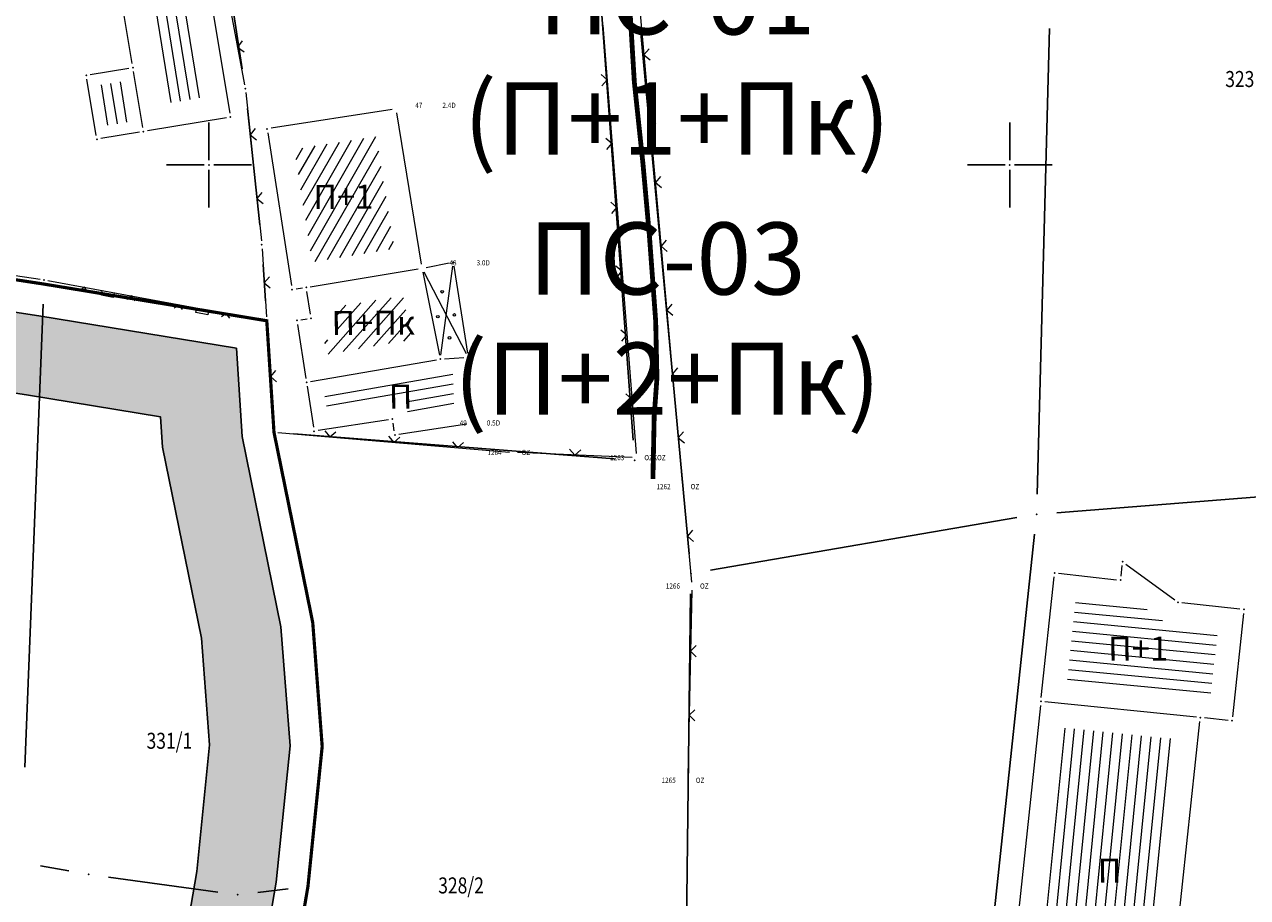
# Model space of a CAD drawing. Units: metres. Extents: x 7 to 1185, y 7 to 807.
# Drawn here: x 116 to 192, y 176 to 231 of the extents above; entities that cross this region are included whole.
import ezdxf
from ezdxf.enums import TextEntityAlignment as Align

# ---------------------------------------------------------------- set-up
doc = ezdxf.new("R2010")
doc.units = ezdxf.units.M
doc.header["$LTSCALE"] = 0.5
for name, color, linetype in [('001_GRANICA PLANA', 37, 'Continuous'), ('102_G_Parcele_granice', 7, 'Continuous'), ('107_G_Detaljne_konstruisane_tacke', 7, 'Continuous'), ('107_G_Detaljne_tacke_kodovi', 5, 'Continuous'), ('107_G_Detaljne_tacke_oznake', 3, 'Continuous'), ('107_G_Katastarske_tacke', 7, 'Continuous'), ('107_G_Katastarske_tacke_objekti', 7, 'Continuous'), ('107_G_Opis Lista', 7, 'Continuous'), ('110_I-EN_gasovod-Niski pritisak-PE_DN40', 92, 'Continuous'), ('163_Planirana spratnost', 7, 'Continuous')]:
    doc.layers.add(name, color=color, linetype=linetype)
for name, color, linetype, lineweight in [('102_G_Broj_parcele', 7, 'Continuous', 13), ('104_G_Objekti_granice', 11, 'Continuous', 13), ('106_G_Objekti_srafure', 11, 'Continuous', 13), ('107_G_Detalj_linije', 11, 'Continuous', 13), ('108_G_Topografski_znaci', 11, 'Continuous', 13), ('163_Postojeća spratnost', 7, 'Continuous', 13)]:
    doc.layers.add(name, color=color, linetype=linetype, lineweight=lineweight)
doc.styles.add('oznake', font='yusimc.shx')
doc.styles.add('Tahoma', font='tahoma.ttf')

# ---------------------------------------------------------------- blocks, each defined once
blk = doc.blocks.new('L12')
at = {"linetype": 'Continuous'}
for p, q in [((-0.175, 0.175), (0, 0)), ((0, 0), (0.175, 0.175))]:
    blk.add_line(p, q, dxfattribs=at)
blk = doc.blocks.new('T1')
at = {"linetype": 'Continuous'}
blk.add_point((0, 0), dxfattribs=at)
blk.add_attdef('OZN-TAC', (0, 0), '', height=5)
blk = doc.blocks.new('L22')
at = {"linetype": 'Continuous'}
for p, q in [((-0.881, 0.131), (-0.75, 0)), ((-0.75, 0), (-0.618, 0.131)), ((-0.187, 0.15), (0.188, 0.15)), ((-0.187, 0), (-0.187, 0.15)), ((0.188, 0.15), (0.188, 0)), ((0.619, 0.131), (0.75, 0)), ((0.75, 0), (0.882, 0.131))]:
    blk.add_line(p, q, dxfattribs=at)
blk = doc.blocks.new('KRSTIC')
at = {"layer": '107_G_Opis Lista'}
for p, q in [((0, 0.6), (0, 5.3)), ((0.6, 0), (5.3, 0)), ((-0.6, 0), (-5.3, 0)), ((0, -0.6), (0, -5.3))]:
    blk.add_line(p, q, dxfattribs=at)
blk.add_point((0, 0), dxfattribs=at)

msp = doc.modelspace()

# ---------------------------------------------------------------- hatches: boundary and pattern name
at = {"layer": '106_G_Objekti_srafure'}
h = msp.add_hatch(dxfattribs=at)
h.set_pattern_fill('LINE', color=256, scale=6, angle=279.25056, style=0)
h.set_pattern_definition([(279.2505555556, (-7526972.55164, -4822427.78414), (0.59219685148, 0.096451276052), [])])
h.paths.add_polyline_path([(124.693, 237.929), (122.228, 237.501), (123.755, 228.265), (124.171, 225.75), (126.641, 226.16)])
h = msp.add_hatch(dxfattribs=at)
h.set_pattern_fill('LINE', color=256, scale=6, angle=279.25417, style=0)
h.set_pattern_definition([(279.254166667, (-7526972.55164, -4822427.78414), (0.59219077139, 0.09648859953), [])])
h.paths.add_polyline_path([(121.657, 227.158), (122.073, 224.642), (120.647, 224.406), (120.231, 226.922)])
h = msp.add_hatch(dxfattribs=at)
h.set_pattern_fill('LINE', color=256, scale=6, angle=60.16556, style=0)
h.set_pattern_definition([(60.1655555556, (-7526972.55164, -4822427.78414), (-0.52047988952, 0.298497310144), [])])
h.paths.add_polyline_path([(138.614, 216.731), (137.473, 223.731), (132.373, 222.938), (133.469, 215.879)])
h = msp.add_hatch(dxfattribs=at)
h.set_pattern_fill('LINE', color=256, scale=6, angle=48.48444, style=0)
h.set_pattern_definition([(48.4844444444, (-7526972.55164, -4822427.78414), (-0.449265451597, 0.397693994874), [])])
h.paths.add_polyline_path([(139.701, 211.04), (139.151, 213.779), (134.818, 213.062), (135.12, 211.12), (134.23, 210.982), (134.365, 210.113)])
h = msp.add_hatch(dxfattribs=at)
h.set_pattern_fill('LINE', color=256, scale=6, angle=9.79361, style=0)
h.set_pattern_definition([(9.793611111, (-7526972.55164, -4822427.78414), (-0.10205976512, 0.59125608995), [])])
h.paths.add_polyline_path([(134.256, 207.556), (141.594, 208.831), (142.242, 208.875), (142.339, 206.648), (139.473, 206.223), (139.318, 207.218), (134.427, 206.458)])
h = msp.add_hatch(dxfattribs=at)
h.set_pattern_fill('LINE', color=256, scale=6, angle=354.48194, style=0)
h.set_pattern_definition([(354.4819444444, (-7526972.55164, -4822427.78414), (0.057695652274, 0.59721953356), [])])
h.paths.add_polyline_path([(189.863, 191.619), (189.996, 192.866), (186.963, 193.198), (186.84, 193.287), (186.84, 193.287), (185.275, 194.435), (185.268, 194.372), (181.157, 194.821), (180.619, 189.792), (189.076, 188.937), (189.572, 188.887), (189.863, 191.619)])
h = msp.add_hatch(dxfattribs=at)
h.set_pattern_fill('LINE', color=256, scale=6, angle=264.34583, style=0)
h.set_pattern_definition([(264.345833333, (-7526972.55164, -4822427.78414), (0.597080787468, -0.05911423512), [])])
h.paths.add_polyline_path([(187.273, 186.104), (180.3, 186.809), (178.477, 169.767), (185.435, 169.025)])

# ---------------------------------------------------------------- linework, layer by layer
at = {"layer": '001_GRANICA PLANA', "color": 33, "transparency": 33554687, "flags": 128}
for points in [[(129.207, 165.381), (131.223, 177.165), (132.088, 185.67), (131.521, 193.098), (129.099, 204.99), (128.742, 210.5), (116.412, 212.53), (94.293, 215.92), (87.373, 217.051), (75.423, 219.01), (61.345, 221.157), (63.917, 239.138), (66.029, 252.964), (68.399, 267.823), (71.415, 287.626), (42.15, 298.877), (33.152, 294.922), (37.454, 313.147), (42.553, 329.849), (47.317, 345.449), (50.201, 355.64), (52.974, 365.45), (56.148, 376.213), (62.669, 398.116)], [(124.209, 165.82), (126.266, 177.84), (127.068, 185.733), (126.559, 192.406), (124.131, 204.326), (124.009, 206.212), (115.627, 207.592), (93.51, 210.981), (86.566, 212.117), (74.642, 214.071), (55.694, 216.961), (58.971, 239.869), (61.089, 253.735), (63.459, 268.593), (65.866, 284.402), (42.277, 293.471), (31.683, 288.815)]]:
    msp.add_lwpolyline(points, dxfattribs=at)
at = {"layer": '001_GRANICA PLANA', "const_width": 0.2}
msp.add_lwpolyline([(131.206, 165.205), (133.206, 176.895), (134.096, 185.645), (133.506, 193.375), (131.086, 205.255), (130.636, 212.215), (116.726, 214.505), (94.606, 217.895), (87.696, 219.025), (75.736, 220.985), (63.606, 222.835), (65.896, 238.845), (68.006, 252.655), (70.376, 267.515), (73.628, 288.877)], dxfattribs=at)
at = {"layer": '001_GRANICA PLANA', "color": 33, "linetype": 'Continuous'}
for points in [[(74.642, 214.071), (116.412, 212.53), (84.046, 212.53)], [(74.642, 214.071), (106.356, 214.071), (116.412, 212.53)], [(84.046, 212.53), (118.92, 212.117), (86.566, 212.117)], [(84.046, 212.53), (116.412, 212.53), (118.92, 212.117)], [(86.566, 212.117), (125.819, 210.981), (93.51, 210.981)], [(86.566, 212.117), (118.92, 212.117), (125.819, 210.981)], [(93.51, 210.981), (128.742, 210.5), (96.651, 210.5)], [(93.51, 210.981), (125.819, 210.981), (128.742, 210.5)], [(96.651, 210.5), (128.93, 207.592), (115.627, 207.592)], [(96.651, 210.5), (128.742, 210.5), (128.93, 207.592)], [(115.627, 207.592), (129.02, 206.212), (124.009, 206.212)], [(115.627, 207.592), (128.93, 207.592), (129.02, 206.212)], [(124.009, 206.212), (129.099, 204.99), (124.088, 204.99)], [(124.009, 206.212), (129.02, 206.212), (129.099, 204.99)], [(124.088, 204.99), (129.234, 204.326), (124.131, 204.326)], [(124.088, 204.99), (129.099, 204.99), (129.234, 204.326)], [(124.131, 204.326), (131.521, 193.098), (126.418, 193.098)], [(124.131, 204.326), (129.234, 204.326), (131.521, 193.098)], [(126.418, 193.098), (131.574, 192.406), (126.559, 192.406)], [(126.418, 193.098), (131.521, 193.098), (131.574, 192.406)], [(126.559, 192.406), (132.083, 185.733), (127.068, 185.733)], [(126.559, 192.406), (131.574, 192.406), (132.083, 185.733)], [(127.062, 185.67), (131.291, 177.84), (126.266, 177.84)], [(127.068, 185.733), (132.088, 185.67), (127.062, 185.67)], [(127.062, 185.67), (132.088, 185.67), (131.291, 177.84)], [(127.068, 185.733), (132.083, 185.733), (132.088, 185.67)], [(126.15, 177.165), (129.282, 165.82), (124.209, 165.82)], [(126.266, 177.84), (131.223, 177.165), (126.15, 177.165)], [(126.15, 177.165), (131.223, 177.165), (129.282, 165.82)], [(126.266, 177.84), (131.291, 177.84), (131.223, 177.165)]]:
    msp.add_solid(points, dxfattribs=at)
at = {"layer": '102_G_Parcele_granice', "linetype": 'Continuous'}
for p, q in [((149.148, 264.048), (153.504, 204.752)), ((129.108, 227.941), (127.194, 240.499)), ((153.971, 230.4), (157.001, 197.67)), ((178.739, 201.385), (179.503, 230.455)), ((130.195, 218.208), (129.427, 225.462)), ((130.555, 213.462), (130.407, 215.718)), ((129.403, 212.418), (117.959, 214.302)), ((116.676, 213.256), (115.526, 184.354)), ((131.005, 206.502), (130.717, 210.968)), ((152.35, 203.602), (132.332, 205.158)), ((133.256, 194.6), (131.336, 204.03)), ((179.952, 200.232), (197.07, 201.568)), ((158.348, 196.637), (177.474, 199.923)), ((175.079, 166.248), (178.573, 198.892)), ((156.632, 157.645), (157.1, 195.175)), ((134.001, 186.891), (133.601, 192.129)), ((133.332, 178.139), (133.97, 184.401)), ((118.275, 177.871), (116.517, 178.179)), ((120.745, 177.486), (127.587, 176.554)), ((131.964, 176.75), (130.068, 176.53))]:
    msp.add_line(p, q, dxfattribs=at)
at = {"layer": '104_G_Objekti_granice'}
for p, q in [((125.966, 239.418), (128.325, 225.172)), ((122.234, 228.267), (120.546, 238.478)), ((119.615, 227.58), (122.028, 227.98)), ((122.895, 224.272), (122.316, 227.774)), ((119.989, 223.79), (119.41, 227.292)), ((138.467, 225.403, 175.596), (130.907, 224.229, 175.596)), ((128.119, 224.884), (123.182, 224.066)), ((140.296, 215.743, 176.151), (138.754, 225.195, 175.596)), ((122.689, 223.984), (120.276, 223.584)), ((130.699, 223.943, 175.596), (132.18, 214.408, 175.596)), ((133.354, 214.34, 175.596), (140.089, 215.455, 176.151)), ((140.581, 215.543, 176.151), (142.03, 215.823, 176.151)), ((142.313, 215.624, 176.151), (143.158, 210.189, 176.151)), ((140.385, 215.251, 176.151), (141.425, 210.071, 176.151)), ((132.465, 214.199, 175.596), (132.861, 214.261, 175.596)), ((133.369, 212.619, 175.596), (133.146, 214.052, 175.596)), ((132.765, 212.272, 175.596), (133.16, 212.334, 175.596)), ((132.556, 211.987, 175.596), (133.079, 208.62, 175.554)), ((133.364, 208.416, 175.554), (141.228, 209.783, 176.151)), ((141.724, 209.842, 176.151), (142.947, 209.925, 176.151)), ((143.207, 209.692, 176.151), (143.366, 206.041, 175.615)), ((133.156, 208.126, 175.554), (133.554, 205.564, 175.596)), ((138.237, 206.038, 175.596), (133.839, 205.355, 175.596)), ((138.599, 205.336, 175.596), (138.522, 205.83, 175.596)), ((143.13, 205.754, 175.615), (138.884, 205.125, 175.596)), ((184.277, 197.027), (187.324, 194.793)), ((180.074, 196.448), (183.697, 196.052)), ((183.974, 196.273), (184.047, 196.927)), ((178.994, 188.699), (179.799, 196.226)), ((187.774, 194.618), (191.397, 194.222)), ((191.619, 193.946), (190.932, 187.494)), ((178.94, 188.202), (176.852, 168.684)), ((188.677, 187.47), (179.216, 188.426)), ((186.792, 167.624), (188.899, 187.196)), ((190.657, 187.27), (189.174, 187.42))]:
    msp.add_line(p, q, dxfattribs=at)
at = {"layer": '106_G_Objekti_srafure'}
for p, q in [((141.507, 210.073, 176.151), (142.242, 215.623, 176.151)), ((140.45, 215.274, 176.151), (143.082, 210.164, 176.151))]:
    msp.add_line(p, q, dxfattribs=at)
at = {"layer": '107_G_Detalj_linije'}
for p, q in [((126.902, 239.49), (129.25, 226.951)), ((153.937, 231.613), (156.578, 202.111)), ((151.615, 230.671), (153.689, 203.919)), ((129.322, 226.456), (130.299, 217.214)), ((87.071, 219.284), (116.484, 214.804)), ((130.342, 216.715), (130.619, 212.464)), ((116.977, 214.721), (130.39, 212.26)), ((130.652, 211.965), (131.069, 205.504)), ((131.335, 205.234), (145.795, 204.015)), ((153.458, 203.68), (146.293, 203.983)), ((156.624, 201.613), (157.162, 195.903)), ((157.18, 195.404), (156.925, 183.781))]:
    msp.add_line(p, q, dxfattribs=at)
at = {"layer": '107_G_Detaljne_konstruisane_tacke'}
for p in [(122.275, 228.021), (119.369, 227.539), (130.66, 224.19, 175.596), (120.029, 223.543), (142.275, 215.871, 176.151), (116.731, 214.766), (132.218, 214.161, 175.596), (133.108, 214.299, 175.596), (133.407, 212.372, 175.596), (132.518, 212.234, 175.596), (141.474, 209.825, 176.151), (143.196, 209.942, 176.151), (133.117, 208.373, 175.554), (138.484, 206.077, 175.596), (133.592, 205.317, 175.596), (138.637, 205.089, 175.596)]:
    msp.add_point(p, dxfattribs=at)
at = {"layer": '108_G_Topografski_znaci'}
for centre in [(141.59, 214.027), (141.315, 212.468), (142.349, 212.578), (142.048, 211.151)]:
    msp.add_circle(centre, 0.08, dxfattribs=at)
at = {"layer": '110_I-EN_gasovod-Niski pritisak-PE_DN40', "transparency": 33554687, "const_width": 0.3, "flags": 128}
msp.add_lwpolyline([(151.995, 267.186), (151.762, 264.506), (151.857, 259.511), (151.912, 254.155), (152.153, 250.879), (152.254, 248.309), (152.283, 241.822), (152.389, 236.132), (152.803, 234.382), (153.321, 231.429), (153.584, 227.112), (154.121, 222.037), (154.523, 217.55), (154.916, 212.205), (154.997, 208.649), (154.824, 206.265), (154.744, 202.344)], dxfattribs=at)

# ---------------------------------------------------------------- block references
at = {"layer": '107_G_Katastarske_tacke'}
for p in [(129.296, 226.705, 1.8), (130.326, 216.965, 1.6), (131.086, 205.255, 1.4), (178.706, 200.135), (157.116, 196.425, 0.8), (133.506, 193.375, 1.2), (134.096, 185.645, 1.2), (119.506, 177.655, 1.8), (133.206, 176.895, 1), (128.826, 176.385, 1.4)]:
    msp.add_blockref('T1', p, dxfattribs=at)
at = {"layer": '107_G_Katastarske_tacke_objekti'}
for p in [(128.366, 224.925), (122.936, 224.025), (116.726, 214.505), (130.636, 212.215), (153.596, 203.505), (184.076, 197.175), (179.826, 196.475), (183.946, 196.025), (187.526, 194.645), (191.646, 194.195), (178.967, 188.451), (188.926, 187.445), (190.906, 187.245)]:
    msp.add_blockref('T1', p, dxfattribs=at)
at = {"layer": '107_G_Opis Lista', "xscale": 0.4999999719146641, "yscale": 0.4999999719146641, "zscale": 0.4999999719146641}
for p in [(127.026, 221.945), (177.026, 221.945)]:
    msp.add_blockref('KRSTIC', p, dxfattribs=at)
at = {"layer": '108_G_Topografski_znaci'}
for name, p, xscale, yscale, zscale, rotation in [('L12', (128.812, 229.289, 176.407), 1.999999887658656, 1.999999887658656, 1.999999887658656, 280.6037263580192), ('L12', (154.187, 228.815, 175.478), 1.999999887658656, 1.999999887658656, 1.999999887658656, 275.1158782894287), ('L12', (151.879, 227.265, 175.553), 1.999999887658656, 1.999999887658656, 1.999999887658656, 94.43254857986291), ('L12', (154.544, 224.83, 175.478), 1.999999887658656, 1.999999887658656, 1.999999887658656, 275.1158782894287), ('L12', (129.6, 223.824, 1.8), 1.999999887658656, 1.999999887658656, 1.999999887658656, 276.0365637797421), ('L12', (152.188, 223.277, 175.553), 1.999999887658656, 1.999999887658656, 1.999999887658656, 94.43254857986291), ('L12', (154.901, 220.846, 175.478), 1.999999887658656, 1.999999887658656, 1.999999887658656, 275.1158782894287), ('L12', (130.021, 219.846, 1.8), 1.999999887658656, 1.999999887658656, 1.999999887658656, 276.0365637797421), ('L12', (152.497, 219.289, 175.553), 1.999999887658656, 1.999999887658656, 1.999999887658656, 94.43254857986291), ('L12', (155.257, 216.862, 175.478), 1.999999887658656, 1.999999887658656, 1.999999887658656, 275.1158782894287), ('L12', (152.807, 215.301, 175.553), 1.999999887658656, 1.999999887658656, 1.999999887658656, 94.43254857986291), ('L12', (130.481, 214.59, 1.6), 1.999999887658656, 1.999999887658656, 1.999999887658656, 273.7340081454224), ('L22', (120.733, 214.032), 1.999999887653656, 1.999999887653656, 1.999999887653656, 169.6030757303311), ('L22', (126.634, 212.949), 1.999999887653656, 1.999999887653656, 1.999999887653656, 169.6030757303311), ('L12', (155.614, 212.878, 175.478), 1.999999887658656, 1.999999887658656, 1.999999887658656, 275.1158782894287), ('L12', (153.116, 211.313, 175.553), 1.999999887658656, 1.999999887658656, 1.999999887658656, 94.43254857986291), ('L12', (155.971, 208.894, 175.478), 1.999999887658656, 1.999999887658656, 1.999999887658656, 275.1158782894287), ('L12', (130.861, 208.735), 1.999999887658656, 1.999999887658656, 1.999999887658656, 273.6993194840799), ('L12', (153.425, 207.325, 175.553), 1.999999887658656, 1.999999887658656, 1.999999887658656, 94.43254857986291), ('L12', (134.579, 204.96, 1.4), 1.999999887658656, 1.999999887658656, 1.999999887658656, 355.1812364210383), ('L12', (138.565, 204.624, 1.4), 1.999999887658656, 1.999999887658656, 1.999999887658656, 355.1812364210383), ('L12', (142.55, 204.288, 1.4), 1.999999887658656, 1.999999887658656, 1.999999887658656, 355.1812364210383), ('L12', (156.327, 204.91, 175.478), 1.999999887658656, 1.999999887658656, 1.999999887658656, 275.1158782894287), ('L12', (149.876, 203.832, 175.213), 1.999999887658656, 1.999999887658656, 1.999999887658656, 357.5786410185476), ('L12', (156.893, 198.758, 175.058), 1.999999887658656, 1.999999887658656, 1.999999887658656, 275.383581965976), ('L12', (157.096, 191.592, 174.874), 1.999999887658656, 1.999999887658656, 1.999999887658656, 268.7444380686314), ('L12', (157.009, 187.593, 174.874), 1.999999887658656, 1.999999887658656, 1.999999887658656, 268.7444380686314)]:
    msp.add_blockref(name, p, dxfattribs=dict(at, xscale=xscale, yscale=yscale, zscale=zscale, rotation=rotation))

# ---------------------------------------------------------------- texts
at = {"layer": '102_G_Broj_parcele', "linetype": 'Continuous', "width": 0.8}
for s, p in [('323', (191.386, 227.305)), ('331/1', (124.556, 185.995)), ('328/2', (142.766, 176.965))]:
    msp.add_text(s, height=1, dxfattribs=at).set_placement(p, align=Align.MIDDLE_CENTER)
at = {"layer": '107_G_Detaljne_tacke_kodovi', "style": 'oznake', "width": 0.9}
for s, p in [('2.4D', (141.603, 225.665, 175.596)), ('3.0D', (143.736, 215.835, 176.151)), ('0.5D', (144.375, 205.837, 175.615)), ('OZ', (146.544, 203.994, 175.378)), ('OZKOZ', (154.208, 203.67, 175.213)), ('OZ', (157.1, 201.862, 175.058)), ('OZ', (157.685, 195.654, 174.874)), ('OZ', (157.42, 183.531, 174.825))]:
    msp.add_text(s, height=0.325, dxfattribs=at).set_placement(p, align=Align.MIDDLE_LEFT)
at = {"layer": '107_G_Detaljne_tacke_oznake', "style": 'oznake', "width": 0.9}
for s, p in [('47', (140.353, 225.665, 175.596)), ('48', (142.486, 215.835, 176.151)), ('49', (143.125, 205.837, 175.615)), ('1264', (145.294, 203.994, 175.378)), ('1263', (152.958, 203.67, 175.213)), ('1262', (155.85, 201.862, 175.058)), ('1266', (156.435, 195.654, 174.874)), ('1265', (156.17, 183.531, 174.825))]:
    msp.add_text(s, height=0.325, dxfattribs=at).set_placement(p, align=Align.MIDDLE_RIGHT)
at = {"layer": '163_Planirana spratnost', "char_height": 4.5, "width": 29.73838, "attachment_point": 5, "style": 'Tahoma'}
for s, insert in [('{\\fTahoma|b0|i0|c204|p34;ПС-01 (П+1+Пк)}', (156.242, 228.591)), ('{\\fTahoma|b0|i0|c204|p34;ПС-03 (П+2+Пк)}', (155.638, 212.351))]:
    msp.add_mtext(s, dxfattribs=dict(at, insert=insert))
at = {"layer": '163_Postojeća spratnost', "style": 'Tahoma'}
for s, p in [('П+1', (133.543, 219.198)), ('П+Пк', (134.68, 211.326)), ('П', (138.259, 206.731)), ('П+1', (183.169, 190.993)), ('П', (182.523, 177.132))]:
    msp.add_text(s, height=1.5, rotation=0.17745, dxfattribs=at).set_placement(p)

doc.saveas('drawing.dxf')
